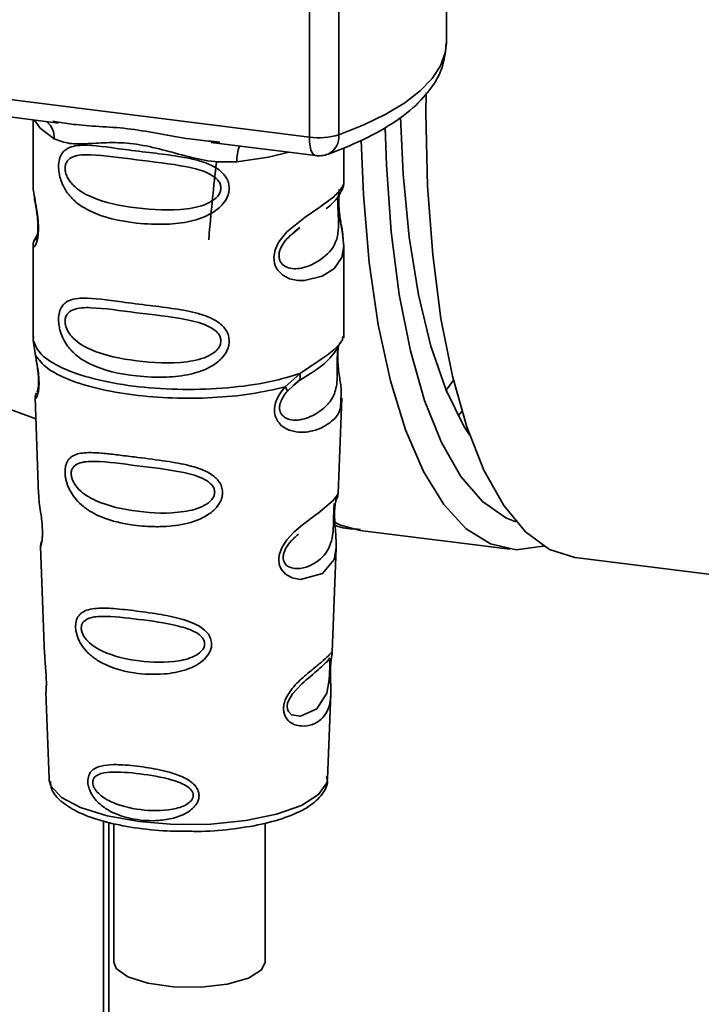
# Paper-space layout 'Blatt1' of a CAD drawing. Units: millimetres. Extents: x 0 to 5940, y 0 to 4200.
# Drawn here: x 4648 to 4673, y 1601 to 1637 of the extents above; entities that cross this region are included whole.
import ezdxf

# ---------------------------------------------------------------- set-up
doc = ezdxf.new("R2010")
doc.units = ezdxf.units.MM
doc.header["$LTSCALE"] = 10

psp = doc.layouts.new('Blatt1')

# ---------------------------------------------------------------- linework, layer by layer
at = {"color": 7, "linetype": 'Continuous', "lineweight": 35}
for p, q in [((4663.41, 1636.603), (4663.41, 1645.284)), ((4658.34, 1633.124), (4658.34, 1645.043)), ((4659.428, 1644.906), (4659.428, 1633.21)), ((4625.79, 1637.225), (4658.34, 1633.124)), ((4635.531, 1635.347), (4649.056, 1633.643)), ((4648.113, 1633.761), (4648.113, 1631.42)), ((4648.851, 1633.715), (4649.06, 1633.683)), ((4654.707, 1632.931), (4658.568, 1632.444)), ((4654.711, 1632.971), (4655.032, 1632.937)), ((4659.613, 1631.429), (4659.613, 1632.722)), ((4648.113, 1631.435), (4648.119, 1631.375)), ((4648.276, 1629.538), (4648.149, 1629.267)), ((4657.778, 1629.624), (4657.991, 1629.781)), ((4657.785, 1629.607), (4657.983, 1629.784)), ((4648.113, 1629.095), (4648.113, 1625.701)), ((4659.613, 1625.701), (4659.613, 1629.087)), ((4640.349, 1625.586), (4648.217, 1622.706)), ((4648.133, 1625.753), (4648.119, 1625.618)), ((4648.119, 1625.618), (4648.206, 1625.048)), ((4659.566, 1625.665), (4659.592, 1625.754)), ((4659.404, 1625.387), (4659.414, 1625.386)), ((4657.446, 1623.884), (4657.989, 1624.374)), ((4657.732, 1623.927), (4657.973, 1624.136)), ((4657.771, 1623.946), (4657.921, 1624.085)), ((4663.401, 1623.763), (4663.671, 1624.129)), ((4657.521, 1623.717), (4657.771, 1623.946)), ((4648.188, 1623.488), (4648.321, 1619.901)), ((4659.405, 1619.938), (4659.536, 1623.464)), ((4663.846, 1622.816), (4663.985, 1622.972)), ((4659.278, 1619.519), (4659.265, 1619.336)), ((4659.273, 1619.091), (4659.273, 1619.115)), ((4659.274, 1619.089), (4659.273, 1619.091)), ((4660.223, 1618.577), (4665.763, 1617.879)), ((4648.393, 1617.978), (4648.54, 1613.983)), ((4659.188, 1614.075), (4659.331, 1617.927)), ((4668.174, 1617.575), (4686.604, 1615.253)), ((4659.169, 1613.982), (4659.163, 1613.986)), ((4659.122, 1613.357), (4659.122, 1613.377)), ((4659.122, 1613.351), (4659.122, 1613.357)), ((4648.592, 1612.597), (4648.711, 1609.388)), ((4659.015, 1609.388), (4659.131, 1612.533)), ((4648.711, 1609.388), (4648.716, 1609.331)), ((4659.015, 1609.388), (4659.014, 1609.442)), ((4650.726, 1582.07), (4650.726, 1607.822)), ((4650.92, 1582.039), (4650.92, 1607.78)), ((4651.101, 1607.74), (4651.101, 1602.604)), ((4656.701, 1602.604), (4656.701, 1607.749))]:
    psp.add_line(p, q, dxfattribs=at)
at = {"color": 7, "linetype": 'Continuous', "lineweight": 35, "flags": 128}
for points in [[(4659.428, 1633.21), (4660.354, 1633.578), (4661.169, 1633.974), (4661.867, 1634.394), (4662.441, 1634.835), (4662.885, 1635.292), (4663.195, 1635.761), (4663.369, 1636.238), (4663.41, 1636.603)], [(4662.659, 1634.759), (4662.655, 1634.005), (4662.717, 1631.316), (4662.903, 1628.775), (4663.21, 1626.421), (4663.633, 1624.287), (4664.166, 1622.404), (4664.802, 1620.801), (4665.531, 1619.499), (4666.343, 1618.519), (4667.225, 1617.875), (4668.165, 1617.576), (4668.174, 1617.575)], [(4661.716, 1633.865), (4661.81, 1631.76), (4662.034, 1629.424), (4662.377, 1627.29), (4662.835, 1625.394), (4663.399, 1623.767), (4664.061, 1622.436), (4664.267, 1622.111)], [(4648.173, 1633.754), (4648.381, 1633.451), (4648.901, 1633.062)], [(4661.148, 1633.467), (4661.191, 1632.104), (4661.368, 1629.615), (4661.665, 1627.309), (4662.078, 1625.223), (4662.601, 1623.387), (4663.226, 1621.83), (4663.944, 1620.576), (4664.743, 1619.643), (4665.611, 1619.045), (4665.986, 1618.898)], [(4658.568, 1632.444), (4658.558, 1632.446), (4658.497, 1632.479), (4658.443, 1632.549), (4658.4, 1632.653), (4658.367, 1632.787), (4658.347, 1632.946), (4658.34, 1633.124)], [(4660.258, 1632.999), (4660.34, 1630.988), (4660.555, 1628.49), (4660.891, 1626.185), (4661.341, 1624.11), (4661.9, 1622.292), (4662.56, 1620.76), (4663.31, 1619.535), (4664.14, 1618.636), (4665.037, 1618.074), (4665.99, 1617.86), (4666.983, 1617.995), (4667.003, 1618.001)], [(4657.582, 1632.568), (4656.824, 1632.387), (4655.662, 1632.21)], [(4659.457, 1631.203), (4659.448, 1631.17), (4659.422, 1630.999), (4659.411, 1630.798), (4659.414, 1630.614), (4659.43, 1630.416), (4659.482, 1630.033), (4659.549, 1629.655), (4659.613, 1629.086), (4659.546, 1628.677), (4659.271, 1628.275), (4659.245, 1628.251), (4659.242, 1628.249), (4659.241, 1628.248), (4658.816, 1627.98), (4658.155, 1627.818), (4657.919, 1627.822), (4657.61, 1627.888), (4657.362, 1628.014), (4657.18, 1628.187), (4657.114, 1628.29), (4657.087, 1628.346), (4657.076, 1628.374), (4657.074, 1628.378), (4657.049, 1628.457), (4657.024, 1628.68), (4657.073, 1628.957), (4657.211, 1629.253), (4657.504, 1629.62), (4658.18, 1630.167), (4658.691, 1630.507), (4659.241, 1630.915), (4659.241, 1630.915)], [(4659.329, 1617.928), (4659.256, 1617.499), (4658.832, 1616.978), (4658.015, 1616.759), (4657.708, 1616.819), (4657.456, 1616.96), (4657.296, 1617.149), (4657.228, 1617.319), (4657.207, 1617.508), (4657.227, 1617.675), (4657.328, 1617.954), (4657.505, 1618.227), (4657.771, 1618.515), (4658.089, 1618.788), (4658.595, 1619.165), (4658.631, 1619.191), (4658.648, 1619.204), (4658.651, 1619.206), (4658.652, 1619.207), (4658.652, 1619.207), (4658.652, 1619.207), (4658.652, 1619.207), (4658.652, 1619.207), (4658.652, 1619.207), (4659.22, 1619.683), (4659.381, 1619.891), (4659.396, 1619.938)], [(4659.219, 1618.906), (4659.497, 1618.772), (4660.223, 1618.577)], [(4659.093, 1613.456), (4659.088, 1613.341), (4659.082, 1613.215), (4659.064, 1612.971), (4658.986, 1612.557), (4658.621, 1611.982), (4658.013, 1611.7), (4657.685, 1611.758), (4657.564, 1611.879), (4657.529, 1611.969), (4657.52, 1612.071), (4657.537, 1612.184), (4657.579, 1612.303), (4657.714, 1612.527), (4658.058, 1612.898), (4658.058, 1612.898)], [(4648.716, 1609.331), (4648.778, 1609.132), (4649.167, 1608.703), (4649.875, 1608.322), (4650.856, 1608.015), (4652.041, 1607.803), (4653.35, 1607.701), (4654.695, 1607.715), (4655.983, 1607.844), (4657.126, 1608.08), (4658.047, 1608.407), (4658.682, 1608.802), (4658.989, 1609.239), (4659.015, 1609.388)], [(4656.701, 1602.604), (4656.57, 1602.322), (4656.085, 1602.02), (4655.304, 1601.796), (4654.335, 1601.682), (4653.306, 1601.692), (4652.358, 1601.825), (4651.618, 1602.063), (4651.186, 1602.375), (4651.101, 1602.604)]]:
    psp.add_lwpolyline(points, dxfattribs=at)
at = {"color": 7, "linetype": 'Continuous', "lineweight": 35}
for centre, radius, start, end in [((4648.105, 1633.095), 0.796, 357.5584, 49.0042), ((4658.689, 1635.639), 2.539, 262.0863, 286.9126), ((4658.724, 1633.133), 0.708, 295.8437, 6.266), ((4656.951, 1632.295), 1.292, 157.0927, 183.7787), ((4658.693, 1633.436), 1, 262.8192, 289.8426)]:
    psp.add_arc(centre, radius, start, end, dxfattribs=at)
for points, knots in [([(4659.033, 1632.496), (4659.293, 1632.594), (4660.058, 1632.884), (4661.156, 1633.435), (4662.181, 1634.158), (4662.892, 1634.942), (4663.33, 1635.757), (4663.379, 1636.327), (4663.402, 1636.597)], [0, 0, 0, 0, 0.103555, 0.30523, 0.509991, 0.691144, 0.854212, 1, 1, 1, 1]), ([(4649.06, 1633.683), (4649.272, 1633.648), (4650.081, 1633.514), (4651.733, 1633.508), (4653.426, 1633.093), (4654.444, 1632.997), (4654.711, 1632.971)], [0, 0, 0, 0, 0.13088, 0.500017, 0.869149, 1, 1, 1, 1]), ([(4655.662, 1632.21), (4655.344, 1632.205), (4654.704, 1632.194), (4653.737, 1632.427), (4652.779, 1632.698), (4651.82, 1632.906), (4651.072, 1632.929), (4650.53, 1632.905), (4650.023, 1632.877), (4649.445, 1632.856), (4649.082, 1632.993), (4648.901, 1633.062)], [0, 0, 0, 0, 0.12455, 0.249954, 0.375378, 0.499928, 0.624498, 0.687186, 0.750025, 0.875449, 1, 1, 1, 1]), ([(4655.375, 1631.238), (4655.371, 1631.184), (4655.364, 1631.073), (4655.294, 1630.869), (4655.114, 1630.586), (4654.662, 1630.23), (4653.932, 1629.979), (4652.97, 1629.876), (4651.658, 1629.94), (4650.507, 1630.193), (4649.719, 1630.678), (4649.392, 1631.028), (4649.204, 1631.36), (4649.112, 1631.621), (4649.063, 1631.873), (4649.052, 1632.131), (4649.1, 1632.37), (4649.199, 1632.555), (4649.355, 1632.702), (4649.602, 1632.801), (4650.219, 1632.854), (4651.176, 1632.706), (4652.376, 1632.56), (4653.342, 1632.442), (4654.122, 1632.303), (4654.689, 1632.109), (4655.05, 1631.895), (4655.26, 1631.657), (4655.359, 1631.434), (4655.37, 1631.302), (4655.375, 1631.238)], [0, 0, 0, 0, 0.010201, 0.020756, 0.039226, 0.070013, 0.121443, 0.174894, 0.242728, 0.361314, 0.404184, 0.439328, 0.458912, 0.476594, 0.488781, 0.504547, 0.523557, 0.539799, 0.55772, 0.585196, 0.617386, 0.722103, 0.786619, 0.844175, 0.896553, 0.926986, 0.95317, 0.974931, 0.987752, 1, 1, 1, 1]), ([(4655.066, 1631.243), (4655.06, 1631.191), (4655.047, 1631.084), (4654.917, 1630.883), (4654.522, 1630.602), (4653.468, 1630.375), (4651.92, 1630.474), (4650.507, 1630.746), (4649.732, 1631.187), (4649.473, 1631.487), (4649.378, 1631.643), (4649.316, 1631.806), (4649.293, 1631.972), (4649.315, 1632.122), (4649.402, 1632.29), (4649.688, 1632.471), (4650.506, 1632.492), (4651.921, 1632.275), (4653.468, 1632.119), (4654.523, 1631.862), (4654.918, 1631.594), (4655.048, 1631.4), (4655.06, 1631.294), (4655.066, 1631.243)], [0, 0, 0, 0, 0.011634, 0.023932, 0.051138, 0.113547, 0.249964, 0.386378, 0.448774, 0.463369, 0.476129, 0.488517, 0.500058, 0.511545, 0.524007, 0.551227, 0.613625, 0.750035, 0.886454, 0.948843, 0.976063, 0.98857, 1, 1, 1, 1]), ([(4654.902, 1632.191), (4654.804, 1631.315), (4654.697, 1630.365), (4654.626, 1629.405), (4654.62, 1629.329)], [0, 0, 0, 0, 0.920987, 1, 1, 1, 1]), ([(4648.124, 1631.419), (4648.12, 1631.394), (4648.105, 1631.295), (4648.145, 1631.052), (4648.205, 1630.698), (4648.273, 1630.318), (4648.308, 1629.993), (4648.318, 1629.75), (4648.308, 1629.533), (4648.273, 1629.296), (4648.205, 1629.116), (4648.144, 1629.047), (4648.101, 1629.044), (4648.118, 1629.088), (4648.121, 1629.095)], [0, 0, 0, 0, 0.038522, 0.150739, 0.269455, 0.384595, 0.443191, 0.499906, 0.557331, 0.615323, 0.730747, 0.846167, 0.973349, 1, 1, 1, 1]), ([(4659.241, 1630.915), (4659.363, 1631.039), (4659.576, 1631.256), (4659.6, 1631.377), (4659.61, 1631.429)], [0, 0, 0, 0, 0.5701732, 1, 1, 1, 1]), ([(4659.532, 1631.133), (4659.556, 1631.184), (4659.604, 1631.283), (4659.61, 1631.382), (4659.613, 1631.431)], [0, 0, 0, 0, 0.505357, 1, 1, 1, 1]), ([(4648.16, 1630.968), (4648.163, 1630.922), (4648.176, 1630.776), (4648.228, 1630.519), (4648.268, 1630.238), (4648.291, 1630.017), (4648.3, 1629.8), (4648.292, 1629.611), (4648.271, 1629.466), (4648.236, 1629.341), (4648.203, 1629.311), (4648.23, 1629.38), (4648.243, 1629.416)], [0, 0, 0, 0, 0.064693, 0.209498, 0.281098, 0.351339, 0.420442, 0.490536, 0.563967, 0.641999, 0.812399, 1, 1, 1, 1]), ([(4658.957, 1630.479), (4658.965, 1630.485), (4659.169, 1630.629), (4659.431, 1630.915), (4659.522, 1631.126), (4659.568, 1631.232)], [0, 0, 0, 0, 0.0199829, 0.5102826, 1, 1, 1, 1]), ([(4659.613, 1629.082), (4659.599, 1629.272), (4659.58, 1629.561), (4659.498, 1629.997), (4659.457, 1630.28), (4659.435, 1630.501), (4659.425, 1630.717), (4659.433, 1630.909), (4659.447, 1630.995), (4659.454, 1631.04)], [0, 0, 0, 0, 0.359943, 0.545567, 0.637364, 0.727433, 0.816019, 0.905853, 1, 1, 1, 1]), ([(4659.405, 1630.915), (4659.402, 1630.88), (4659.397, 1630.812), (4659.395, 1630.664), (4659.397, 1630.496), (4659.405, 1630.324), (4659.413, 1630.154), (4659.425, 1629.818), (4659.384, 1629.254), (4659.002, 1628.712), (4658.264, 1628.268), (4657.602, 1628.237), (4657.323, 1628.416), (4657.233, 1628.585), (4657.208, 1628.734), (4657.232, 1628.901), (4657.322, 1629.126), (4657.522, 1629.399), (4657.692, 1629.534), (4657.785, 1629.607)], [0, 0, 0, 0, 0.020218, 0.039354, 0.05809, 0.078699, 0.0997, 0.123677, 0.226243, 0.450552, 0.674841, 0.777457, 0.822197, 0.84242, 0.861552, 0.880316, 0.900909, 0.945655, 1, 1, 1, 1]), ([(4648.186, 1629.365), (4648.164, 1629.319), (4648.121, 1629.228), (4648.116, 1629.134), (4648.113, 1629.087)], [0, 0, 0, 0, 0.507902, 1, 1, 1, 1]), ([(4655.375, 1625.581), (4655.371, 1625.527), (4655.364, 1625.416), (4655.294, 1625.212), (4655.114, 1624.929), (4654.662, 1624.573), (4653.932, 1624.323), (4652.97, 1624.219), (4651.658, 1624.283), (4650.507, 1624.537), (4649.719, 1625.022), (4649.392, 1625.372), (4649.204, 1625.703), (4649.112, 1625.964), (4649.063, 1626.217), (4649.052, 1626.474), (4649.1, 1626.713), (4649.199, 1626.898), (4649.355, 1627.045), (4649.602, 1627.144), (4650.219, 1627.197), (4651.176, 1627.049), (4652.376, 1626.904), (4653.342, 1626.785), (4654.122, 1626.646), (4654.689, 1626.452), (4655.05, 1626.238), (4655.26, 1626), (4655.359, 1625.777), (4655.37, 1625.646), (4655.375, 1625.581)], [0, 0, 0, 0, 0.010201, 0.020756, 0.039226, 0.070013, 0.121443, 0.174894, 0.242728, 0.361314, 0.404184, 0.439328, 0.458912, 0.476594, 0.488781, 0.504547, 0.523557, 0.539799, 0.55772, 0.585196, 0.617386, 0.722103, 0.786619, 0.844175, 0.896553, 0.926986, 0.95317, 0.974931, 0.987752, 1, 1, 1, 1]), ([(4655.066, 1625.586), (4655.06, 1625.534), (4655.047, 1625.427), (4654.917, 1625.226), (4654.522, 1624.945), (4653.468, 1624.718), (4651.92, 1624.817), (4650.507, 1625.089), (4649.732, 1625.531), (4649.473, 1625.83), (4649.378, 1625.986), (4649.316, 1626.149), (4649.293, 1626.315), (4649.315, 1626.465), (4649.402, 1626.633), (4649.688, 1626.814), (4650.506, 1626.835), (4651.921, 1626.618), (4653.468, 1626.462), (4654.523, 1626.205), (4654.918, 1625.937), (4655.048, 1625.743), (4655.06, 1625.637), (4655.066, 1625.586)], [0, 0, 0, 0, 0.011634, 0.0239322, 0.0511377, 0.1135471, 0.2499637, 0.3863785, 0.4487743, 0.4633691, 0.4761294, 0.4885166, 0.5000581, 0.511545, 0.5240072, 0.5512273, 0.613625, 0.7500353, 0.8864541, 0.9488432, 0.9760625, 0.9885697, 1, 1, 1, 1]), ([(4657.952, 1624.109), (4658.392, 1624.383), (4659.125, 1624.84), (4659.382, 1625.335), (4659.485, 1625.533)], [0, 0, 0, 0, 0.599919, 1, 1, 1, 1]), ([(4657.989, 1624.375), (4658.238, 1624.542), (4658.748, 1624.886), (4659.27, 1625.252), (4659.547, 1625.565), (4659.563, 1625.647), (4659.566, 1625.665)], [0, 0, 0, 0, 0.293459, 0.601684, 0.911581, 1, 1, 1, 1]), ([(4659.414, 1625.386), (4659.411, 1625.368), (4659.404, 1625.333), (4659.39, 1625.233), (4659.382, 1625.131), (4659.376, 1625.042), (4659.373, 1624.945), (4659.371, 1624.808), (4659.372, 1624.627), (4659.376, 1624.35), (4659.363, 1623.922), (4659.237, 1623.494), (4658.905, 1623.087), (4658.41, 1622.765), (4657.883, 1622.617), (4657.501, 1622.697), (4657.332, 1622.828), (4657.262, 1622.949), (4657.237, 1623.062), (4657.236, 1623.154), (4657.251, 1623.252), (4657.293, 1623.383), (4657.382, 1623.55), (4657.472, 1623.658), (4657.521, 1623.717)], [0, 0, 0, 0, 0.029774, 0.055062, 0.067597, 0.079561, 0.091462, 0.103816, 0.128701, 0.157943, 0.22018, 0.356935, 0.500003, 0.643079, 0.779826, 0.842066, 0.871293, 0.896176, 0.908537, 0.920441, 0.932405, 0.944938, 0.970237, 1, 1, 1, 1]), ([(4659.418, 1625.377), (4659.408, 1625.305), (4659.387, 1625.154), (4659.389, 1624.863), (4659.414, 1624.559), (4659.463, 1624.179), (4659.537, 1623.769), (4659.514, 1623.565), (4659.503, 1623.465)], [0, 0, 0, 0, 0.109901, 0.23291, 0.353178, 0.486034, 0.748404, 1, 1, 1, 1]), ([(4648.206, 1625.048), (4648.224, 1624.956), (4648.259, 1624.781), (4648.308, 1624.481), (4648.337, 1624.181), (4648.337, 1623.912), (4648.311, 1623.7), (4648.262, 1623.511), (4648.194, 1623.413), (4648.208, 1623.466), (4648.213, 1623.489)], [0, 0, 0, 0, 0.110949, 0.210935, 0.312894, 0.414426, 0.513845, 0.623647, 0.840498, 1, 1, 1, 1]), ([(4648.213, 1624.977), (4648.228, 1624.898), (4648.256, 1624.744), (4648.296, 1624.482), (4648.316, 1624.263), (4648.321, 1624.108), (4648.318, 1623.969), (4648.304, 1623.833), (4648.274, 1623.708), (4648.265, 1623.704), (4648.26, 1623.702)], [0, 0, 0, 0, 0.137313, 0.26685, 0.390454, 0.451536, 0.512942, 0.638282, 0.769675, 1, 1, 1, 1]), ([(4657.989, 1624.375), (4657.996, 1624.343), (4658.009, 1624.277), (4658, 1624.194), (4657.973, 1624.125), (4657.938, 1624.098), (4657.921, 1624.085)], [0, 0, 0, 0, 0.246335, 0.499993, 0.753655, 1, 1, 1, 1]), ([(4648.238, 1623.666), (4648.223, 1623.632), (4648.193, 1623.56), (4648.191, 1623.49), (4648.19, 1623.455)], [0, 0, 0, 0, 0.489373, 1, 1, 1, 1]), ([(4659.503, 1623.465), (4659.504, 1623.341), (4659.509, 1622.966), (4659.189, 1622.585), (4658.573, 1622.233), (4657.864, 1622.176), (4657.401, 1622.357), (4657.174, 1622.584), (4657.062, 1622.812), (4657.034, 1623.085), (4657.103, 1623.373), (4657.247, 1623.649), (4657.377, 1623.803), (4657.446, 1623.884)], [0, 0, 0, 0, 0.093081, 0.28233, 0.494443, 0.651009, 0.741042, 0.786562, 0.827866, 0.870084, 0.91244, 0.9539, 1, 1, 1, 1]), ([(4657.446, 1623.884), (4657.459, 1623.866), (4657.486, 1623.829), (4657.512, 1623.782), (4657.525, 1623.743), (4657.522, 1623.726), (4657.521, 1623.717)], [0, 0, 0, 0, 0.247773, 0.499989, 0.752211, 1, 1, 1, 1]), ([(4655.128, 1619.986), (4655.125, 1619.932), (4655.117, 1619.822), (4655.035, 1619.597), (4654.83, 1619.32), (4654.522, 1619.105), (4654.215, 1618.962), (4653.75, 1618.803), (4653.267, 1618.733), (4652.8, 1618.714), (4652.362, 1618.715), (4651.819, 1618.763), (4651.065, 1618.911), (4650.465, 1619.125), (4649.986, 1619.436), (4649.72, 1619.69), (4649.532, 1619.948), (4649.422, 1620.166), (4649.359, 1620.344), (4649.322, 1620.487), (4649.298, 1620.642), (4649.295, 1620.788), (4649.309, 1620.913), (4649.342, 1621.049), (4649.417, 1621.197), (4649.616, 1621.379), (4650.037, 1621.478), (4650.632, 1621.44), (4651.272, 1621.368), (4651.99, 1621.276), (4652.713, 1621.188), (4653.364, 1621.087), (4653.85, 1620.992), (4654.336, 1620.857), (4654.702, 1620.67), (4654.899, 1620.503), (4655.012, 1620.371), (4655.107, 1620.201), (4655.121, 1620.056), (4655.128, 1619.986)], [0, 0, 0, 0, 0.011162, 0.022755, 0.047507, 0.077604, 0.094659, 0.113319, 0.172802, 0.188755, 0.205542, 0.259762, 0.298644, 0.366846, 0.398758, 0.426439, 0.446999, 0.465363, 0.474645, 0.483599, 0.493714, 0.505416, 0.513577, 0.521915, 0.53935, 0.558746, 0.605894, 0.668612, 0.70689, 0.749958, 0.820438, 0.850609, 0.877513, 0.916192, 0.948444, 0.959451, 0.969763, 0.985287, 1, 1, 1, 1]), ([(4654.839, 1619.992), (4654.833, 1619.946), (4654.822, 1619.848), (4654.704, 1619.665), (4654.348, 1619.403), (4653.387, 1619.173), (4651.965, 1619.244), (4650.66, 1619.518), (4649.898, 1619.966), (4649.629, 1620.308), (4649.544, 1620.517), (4649.52, 1620.667), (4649.538, 1620.803), (4649.617, 1620.955), (4649.881, 1621.121), (4650.641, 1621.15), (4651.948, 1620.964), (4653.371, 1620.806), (4654.339, 1620.559), (4654.702, 1620.312), (4654.822, 1620.134), (4654.833, 1620.038), (4654.839, 1619.992)], [0, 0, 0, 0, 0.01142, 0.023977, 0.051231, 0.113616, 0.250015, 0.386383, 0.448718, 0.475921, 0.488457, 0.49987, 0.511362, 0.523807, 0.551046, 0.613547, 0.75002, 0.886492, 0.948929, 0.976102, 0.988558, 1, 1, 1, 1]), ([(4648.326, 1619.901), (4648.327, 1619.854), (4648.329, 1619.723), (4648.368, 1619.445), (4648.416, 1619.118), (4648.449, 1618.831), (4648.462, 1618.622), (4648.464, 1618.433), (4648.452, 1618.22), (4648.422, 1618.055), (4648.395, 1617.974), (4648.397, 1617.977), (4648.397, 1617.978)], [0, 0, 0, 0, 0.077126, 0.213904, 0.356938, 0.428212, 0.495577, 0.563253, 0.634092, 0.776688, 0.913831, 1, 1, 1, 1]), ([(4659.273, 1619.115), (4659.273, 1619.123), (4659.27, 1619.192), (4659.274, 1619.321), (4659.286, 1619.481), (4659.306, 1619.609), (4659.333, 1619.724), (4659.357, 1619.768), (4659.351, 1619.753), (4659.35, 1619.752)], [0, 0, 0, 0, 0.017269, 0.15759, 0.301367, 0.453086, 0.614638, 0.968192, 1, 1, 1, 1]), ([(4659.345, 1619.727), (4659.362, 1619.765), (4659.395, 1619.839), (4659.402, 1619.914), (4659.406, 1619.952)], [0, 0, 0, 0, 0.5063718, 1, 1, 1, 1]), ([(4659.261, 1619.578), (4659.259, 1619.55), (4659.258, 1619.508), (4659.248, 1619.373), (4659.244, 1619.286), (4659.242, 1619.244)], [0, 0, 0, 0, 0.532131, 0.776477, 1, 1, 1, 1]), ([(4659.242, 1619.244), (4659.24, 1619.199), (4659.237, 1619.104), (4659.233, 1618.896), (4659.224, 1618.539), (4659.147, 1617.995), (4658.805, 1617.496), (4658.185, 1617.148), (4657.656, 1617.158), (4657.443, 1617.322), (4657.379, 1617.468), (4657.365, 1617.595), (4657.389, 1617.736), (4657.467, 1617.93), (4657.66, 1618.202), (4657.829, 1618.345), (4657.934, 1618.434)], [0, 0, 0, 0, 0.0192135, 0.0402263, 0.0859289, 0.190553, 0.4193182, 0.6480421, 0.7526076, 0.7982426, 0.8192774, 0.8384106, 0.8576354, 0.8785523, 0.9242301, 1, 1, 1, 1]), ([(4659.331, 1617.924), (4659.329, 1618.09), (4659.325, 1618.344), (4659.292, 1618.715), (4659.277, 1618.937), (4659.275, 1619.044), (4659.274, 1619.089)], [0, 0, 0, 0, 0.502614, 0.768601, 0.902299, 1, 1, 1, 1]), ([(4659.29, 1618.756), (4659.356, 1618.735), (4659.658, 1618.64), (4659.978, 1618.627), (4660.227, 1618.616)], [0, 0, 0, 0, 0.220362, 1, 1, 1, 1]), ([(4648.432, 1618.176), (4648.419, 1618.142), (4648.395, 1618.073), (4648.394, 1618.003), (4648.393, 1617.968)], [0, 0, 0, 0, 0.5075548, 1, 1, 1, 1]), ([(4654.723, 1614.373), (4654.72, 1614.322), (4654.713, 1614.218), (4654.633, 1614.018), (4654.456, 1613.79), (4654.148, 1613.571), (4653.647, 1613.36), (4652.857, 1613.225), (4651.707, 1613.279), (4650.77, 1613.557), (4650.193, 1613.988), (4649.95, 1614.26), (4649.817, 1614.494), (4649.732, 1614.716), (4649.689, 1614.899), (4649.687, 1615.134), (4649.741, 1615.346), (4649.882, 1615.521), (4650.101, 1615.638), (4650.466, 1615.708), (4651.038, 1615.7), (4651.832, 1615.613), (4652.711, 1615.494), (4653.573, 1615.327), (4654.217, 1615.099), (4654.559, 1614.809), (4654.698, 1614.594), (4654.715, 1614.445), (4654.723, 1614.373)], [0, 0, 0, 0, 0.012283, 0.025036, 0.049924, 0.077797, 0.11008, 0.172569, 0.258475, 0.377275, 0.410832, 0.439724, 0.465534, 0.471989, 0.493271, 0.506911, 0.528432, 0.552471, 0.580743, 0.613775, 0.67177, 0.741693, 0.813193, 0.876714, 0.939033, 0.963959, 0.98255, 1, 1, 1, 1]), ([(4654.467, 1614.381), (4654.463, 1614.342), (4654.453, 1614.259), (4654.354, 1614.102), (4654.054, 1613.876), (4653.237, 1613.665), (4652.02, 1613.709), (4650.892, 1613.961), (4650.226, 1614.36), (4649.988, 1614.654), (4649.913, 1614.833), (4649.893, 1614.962), (4649.909, 1615.079), (4649.979, 1615.213), (4650.211, 1615.368), (4650.875, 1615.426), (4652.003, 1615.292), (4653.222, 1615.13), (4654.045, 1614.884), (4654.352, 1614.66), (4654.452, 1614.504), (4654.462, 1614.421), (4654.467, 1614.381)], [0, 0, 0, 0, 0.0114045, 0.023957, 0.0512034, 0.1135996, 0.249995, 0.386365, 0.4487226, 0.4759251, 0.4884422, 0.4998824, 0.5113695, 0.5238151, 0.5510493, 0.6135521, 0.7500246, 0.886476, 0.9489211, 0.9761018, 0.9885656, 1, 1, 1, 1]), ([(4648.55, 1613.984), (4648.55, 1613.926), (4648.548, 1613.787), (4648.577, 1613.525), (4648.595, 1613.284), (4648.605, 1613.109), (4648.608, 1612.949), (4648.606, 1612.771), (4648.592, 1612.619), (4648.599, 1612.604), (4648.602, 1612.597)], [0, 0, 0, 0, 0.129381, 0.314941, 0.407297, 0.494911, 0.582607, 0.674732, 0.859808, 1, 1, 1, 1]), ([(4659.121, 1613.535), (4659.12, 1613.479), (4659.117, 1613.364), (4659.12, 1613.12), (4659.136, 1612.709), (4659.131, 1612.258), (4659.019, 1611.867), (4658.796, 1611.576), (4658.467, 1611.381), (4658.113, 1611.319), (4657.812, 1611.375), (4657.598, 1611.488), (4657.455, 1611.656), (4657.391, 1611.845), (4657.379, 1612.006), (4657.405, 1612.177), (4657.484, 1612.407), (4657.717, 1612.778), (4658.122, 1613.163), (4658.544, 1613.503), (4658.874, 1613.777), (4659.093, 1613.985), (4659.183, 1614.1), (4659.185, 1614.081), (4659.186, 1614.075)], [0, 0, 0, 0, 0.015771, 0.032297, 0.065543, 0.134434, 0.204922, 0.275788, 0.346652, 0.417146, 0.454175, 0.486363, 0.519585, 0.536139, 0.551869, 0.567916, 0.584201, 0.617532, 0.68652, 0.756962, 0.827727, 0.89849, 0.968949, 1, 1, 1, 1]), ([(4659.098, 1613.865), (4659.083, 1613.838), (4659.055, 1613.785), (4659.011, 1613.743), (4658.99, 1613.722)], [0, 0, 0, 0, 0.508586, 1, 1, 1, 1]), ([(4659.146, 1613.834), (4659.145, 1613.83), (4659.14, 1613.798), (4659.13, 1613.693), (4659.124, 1613.587), (4659.121, 1613.535)], [0, 0, 0, 0, 0.0667779, 0.536908, 1, 1, 1, 1]), ([(4659.122, 1613.377), (4659.122, 1613.394), (4659.123, 1613.46), (4659.127, 1613.572), (4659.136, 1613.699), (4659.146, 1613.787), (4659.151, 1613.82), (4659.152, 1613.829)], [0, 0, 0, 0, 0.087058, 0.340596, 0.607662, 0.893501, 1, 1, 1, 1]), ([(4659.152, 1613.829), (4659.155, 1613.849), (4659.168, 1613.932), (4659.172, 1613.957), (4659.176, 1613.977)], [0, 0, 0, 0, 0.227619, 1, 1, 1, 1]), ([(4659.154, 1613.917), (4659.163, 1613.944), (4659.182, 1613.996), (4659.186, 1614.052), (4659.188, 1614.079)], [0, 0, 0, 0, 0.504867, 1, 1, 1, 1]), ([(4658.058, 1612.898), (4658.284, 1613.093), (4658.737, 1613.483), (4658.932, 1613.665), (4659.03, 1613.755)], [0, 0, 0, 0, 0.500004, 1, 1, 1, 1]), ([(4659.03, 1613.755), (4659.056, 1613.772), (4659.095, 1613.795), (4659.1, 1613.678), (4659.097, 1613.565), (4659.094, 1613.491), (4659.093, 1613.456)], [0, 0, 0, 0, 0.550036, 0.789419, 0.899182, 1, 1, 1, 1]), ([(4659.13, 1612.51), (4659.131, 1612.636), (4659.132, 1612.833), (4659.124, 1613.106), (4659.121, 1613.262), (4659.122, 1613.33), (4659.122, 1613.351)], [0, 0, 0, 0, 0.495853, 0.780402, 0.929668, 1, 1, 1, 1]), ([(4654.257, 1608.768), (4654.255, 1608.727), (4654.25, 1608.646), (4654.193, 1608.495), (4654.07, 1608.323), (4653.857, 1608.152), (4653.512, 1607.979), (4653.132, 1607.884), (4652.551, 1607.822), (4651.891, 1607.86), (4651.224, 1608.049), (4650.721, 1608.323), (4650.413, 1608.603), (4650.233, 1608.899), (4650.159, 1609.107), (4650.137, 1609.274), (4650.147, 1609.409), (4650.184, 1609.544), (4650.272, 1609.681), (4650.428, 1609.795), (4650.693, 1609.889), (4651.005, 1609.915), (4651.515, 1609.908), (4652.147, 1609.842), (4652.876, 1609.714), (4653.481, 1609.54), (4653.886, 1609.354), (4654.131, 1609.123), (4654.238, 1608.944), (4654.251, 1608.825), (4654.257, 1608.768)], [0, 0, 0, 0, 0.0119195, 0.0241896, 0.0464156, 0.0717854, 0.1005679, 0.1544933, 0.1807507, 0.2665045, 0.3434218, 0.3869093, 0.4398769, 0.4647778, 0.482871, 0.4999428, 0.5118365, 0.5241542, 0.546427, 0.5717719, 0.6006897, 0.6546776, 0.6808817, 0.7664883, 0.8435532, 0.8869403, 0.9398798, 0.964838, 0.9829469, 1, 1, 1, 1]), ([(4654.043, 1608.778), (4654.039, 1608.746), (4654.032, 1608.678), (4653.953, 1608.551), (4653.713, 1608.368), (4653.06, 1608.187), (4652.074, 1608.211), (4651.15, 1608.429), (4650.597, 1608.762), (4650.398, 1609.001), (4650.335, 1609.145), (4650.318, 1609.25), (4650.332, 1609.346), (4650.39, 1609.458), (4650.585, 1609.593), (4651.135, 1609.67), (4652.059, 1609.584), (4653.046, 1609.429), (4653.706, 1609.2), (4653.951, 1609.007), (4654.031, 1608.878), (4654.039, 1608.81), (4654.043, 1608.778)], [0, 0, 0, 0, 0.011436, 0.023951, 0.051239, 0.113625, 0.249998, 0.386383, 0.448722, 0.47595, 0.488486, 0.499924, 0.51137, 0.523851, 0.551102, 0.613577, 0.750015, 0.886441, 0.948898, 0.976093, 0.988554, 1, 1, 1, 1]), ([(4654.009, 1607.446), (4654.069, 1607.444), (4654.547, 1607.432), (4655.441, 1607.513), (4656.595, 1607.692), (4657.588, 1607.98), (4658.348, 1608.346), (4658.811, 1608.77), (4659.047, 1609.189), (4658.992, 1609.416), (4658.979, 1609.471)], [0, 0, 0, 0, 0.022971, 0.1849252, 0.3473062, 0.5109655, 0.6775474, 0.8296789, 0.9586514, 1, 1, 1, 1]), ([(4648.76, 1609.307), (4648.768, 1609.2), (4648.791, 1608.913), (4649.148, 1608.534), (4649.728, 1608.153), (4650.599, 1607.827), (4651.696, 1607.588), (4652.861, 1607.451), (4653.647, 1607.447), (4654.009, 1607.446)], [0, 0, 0, 0, 0.078524, 0.210268, 0.360604, 0.529871, 0.696256, 0.86017, 1, 1, 1, 1])]:
    psp.add_open_spline(points, degree=3, knots=knots, dxfattribs=at)
for points in [[(4648.119, 1625.618), (4648.193, 1625.434), (4648.339, 1625.064), (4649.151, 1624.567), (4650.323, 1624.164), (4651.801, 1623.891), (4653.45, 1623.77), (4655.128, 1623.814), (4656.725, 1624.008), (4657.567, 1624.252), (4657.989, 1624.375)], [(4648.206, 1625.048), (4648.329, 1624.888), (4648.574, 1624.567), (4649.395, 1624.145), (4650.486, 1623.805), (4651.809, 1623.569), (4653.268, 1623.454), (4654.763, 1623.469), (4656.215, 1623.604), (4657.035, 1623.791), (4657.446, 1623.884)]]:
    psp.add_open_spline(points, degree=3, dxfattribs=at)

doc.saveas('drawing.dxf')
